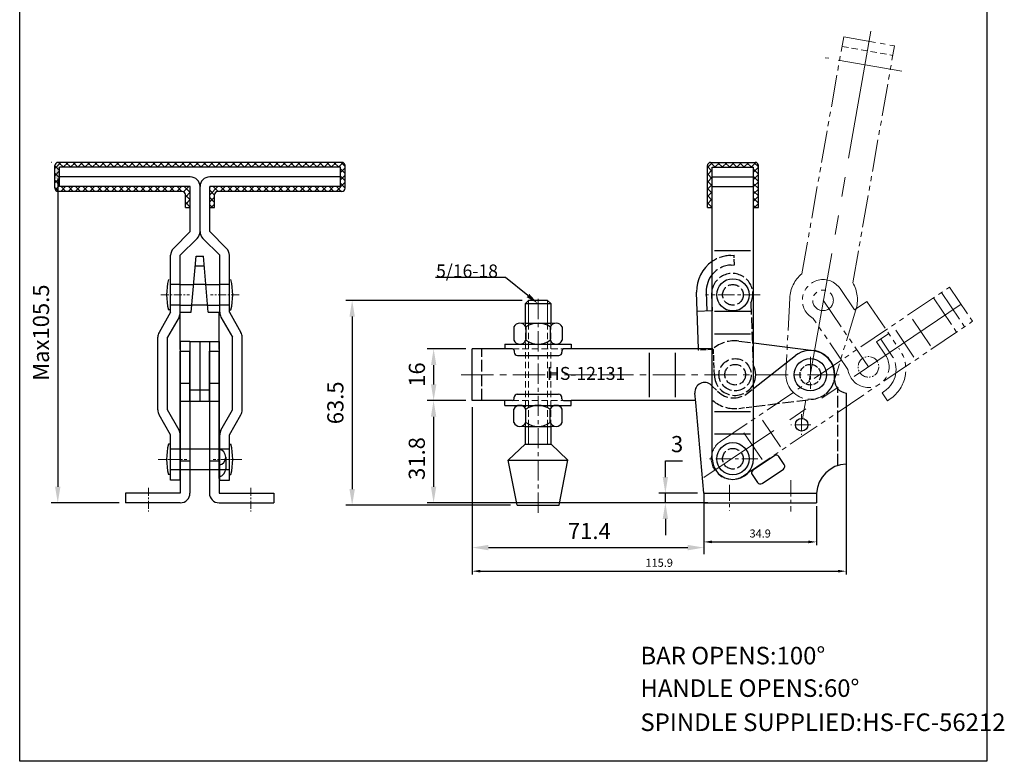
# Model space of a CAD drawing. Units: millimetres. Extents: x 1616 to 1922, y 471 to 826.
# Drawn here: x 1616 to 1922, y 471 to 701 of the extents above; entities that cross this region are included whole.
import ezdxf
from ezdxf import colors
from ezdxf.entities.mleader import LeaderData, LeaderLine
from ezdxf.math import Vec2, Vec3

# ---------------------------------------------------------------- set-up
doc = ezdxf.new("R2010")
doc.units = ezdxf.units.MM
for name, pattern in [('ACAD_ISO02W100', [15, 12, -3]), ('CENTER', [2, 1.25, -0.25, 0.25, -0.25]), ('HIDDEN', [3, 2, -1]), ('PHANTOM', [17.5, 10, -1.5, 1.5, -1.5, 1.5, -1.5])]:
    doc.linetypes.add(name, pattern=pattern)
doc.layers.add('1l', color=7, linetype='Continuous')
doc.layers.add('图层4', color=5, linetype='ACAD_ISO02W100')
for name, color, linetype, lineweight in [('3L', 6, 'CENTER', 13), ('4L', 5, 'ACAD_ISO02W100', 13), ('5L', 1, 'Continuous', 13), ('7L', 3, 'Continuous', 30), ('8L', 2, 'PHANTOM', 13), ('cu1', 7, 'Continuous', 0), ('图层2', 2, 'Continuous', 13), ('图层3', 6, 'CENTER', 13), ('图层5', 1, 'Continuous', 13)]:
    doc.layers.add(name, color=color, linetype=linetype, lineweight=lineweight)
doc.styles.add('ROMANS', font='ROMANS', dxfattribs={"width": 0.7})
doc.styles.get("Standard").update_dxf_attribs({"font": 'arial.ttf'})
doc.dimstyles.new('ISO-25', dxfattribs={"dimtxt": 2.5, "dimasz": 2.5, "dimexe": 1, "dimexo": 1, "dimgap": 1, "dimtad": 1, "dimtoh": 1, "dimdsep": 46, "dimtxsty": 'Standard', "dimcen": 2.5, "dimclrd": 1, "dimclre": 1, "dimclrt": 3, "dimadec": 0, "dimazin": 0, "dimtfac": 1, "dimtmove": 0, "dimatfit": 3, "dimfxl": 0, "dimarcsym": 0})

# ---------------------------------------------------------------- blocks, each defined once
blk = doc.blocks.new('*D0')
at = {"layer": 'Defpoints', "color": 0}
for p in [(1756.69, 583.22), (1828.49, 551.52), (1828.49, 537.65)]:
    blk.add_point(p, dxfattribs=at)
at = {"layer": '图层5', "lineweight": -2}
for p, q in [((1756.69, 581.22), (1756.69, 535.65)), ((1828.49, 549.52), (1828.49, 535.65)), ((1761.69, 537.65), (1823.49, 537.65))]:
    blk.add_line(p, q, dxfattribs=at)
at = {"layer": '图层5'}
for points in [[(1761.69, 538.48), (1761.69, 536.81), (1756.69, 537.65)], [(1823.49, 538.48), (1823.49, 536.81), (1828.49, 537.65)]]:
    blk.add_solid(points, dxfattribs=at)
at = {"layer": '图层5', "color": 3, "insert": (1793, 542.16), "char_height": 5, "attachment_point": 5}
blk.add_mtext('71.4', dxfattribs=at)
blk = doc.blocks.new('*D5')
at = {"layer": 'Defpoints', "color": 0}
for p in [(1756.69, 583.22), (1744.72, 551.52), (1831.72, 551.52)]:
    blk.add_point(p, dxfattribs=at)
at = {"layer": '图层5', "lineweight": -2}
for p, q in [((1754.69, 583.22), (1742.72, 583.22)), ((1744.72, 578.22), (1744.72, 556.52)), ((1829.72, 551.52), (1742.72, 551.52))]:
    blk.add_line(p, q, dxfattribs=at)
at = {"layer": '图层5'}
for points in [[(1743.89, 578.22), (1745.55, 578.22), (1744.72, 583.22)], [(1743.89, 556.52), (1745.55, 556.52), (1744.72, 551.52)]]:
    blk.add_solid(points, dxfattribs=at)
at = {"layer": '图层5', "color": 3, "insert": (1740.16, 565.26), "char_height": 5, "attachment_point": 5, "rotation": 90}
blk.add_mtext('31.8', dxfattribs=at)
blk = doc.blocks.new('*D1')
at = {"layer": 'Defpoints', "color": 0}
for p in [(1756.69, 599.22), (1744.74, 583.22), (1756.69, 583.22)]:
    blk.add_point(p, dxfattribs=at)
at = {"layer": '图层5', "lineweight": -2}
for p, q in [((1754.69, 599.22), (1742.74, 599.22)), ((1744.74, 594.22), (1744.74, 588.22)), ((1754.69, 583.22), (1742.74, 583.22))]:
    blk.add_line(p, q, dxfattribs=at)
at = {"layer": '图层5'}
for points in [[(1743.91, 594.22), (1745.58, 594.22), (1744.74, 599.22)], [(1743.91, 588.22), (1745.58, 588.22), (1744.74, 583.22)]]:
    blk.add_solid(points, dxfattribs=at)
at = {"layer": '图层5', "color": 3, "insert": (1740.19, 591.27), "char_height": 5, "attachment_point": 5, "rotation": 90}
blk.add_mtext('16', dxfattribs=at)
blk = doc.blocks.new('*D8')
at = {"layer": 'Defpoints', "color": 0}
for p in [(1828.49, 554.52), (1816.55, 551.52), (1828.49, 551.52)]:
    blk.add_point(p, dxfattribs=at)
at = {"layer": '图层5', "lineweight": -2}
for p, q in [((1816.55, 559.52), (1816.55, 564.52)), ((1816.55, 564.52), (1821.83, 564.52)), ((1826.49, 554.52), (1814.55, 554.52)), ((1816.55, 551.52), (1816.55, 554.52)), ((1826.49, 551.52), (1814.55, 551.52)), ((1816.55, 546.52), (1816.55, 541.52))]:
    blk.add_line(p, q, dxfattribs=at)
at = {"layer": '图层5'}
for points in [[(1815.72, 559.52), (1817.39, 559.52), (1816.55, 554.52)], [(1815.72, 546.52), (1817.39, 546.52), (1816.55, 551.52)]]:
    blk.add_solid(points, dxfattribs=at)
at = {"layer": '图层5', "color": 3, "insert": (1820.19, 569.08), "char_height": 5, "attachment_point": 5}
blk.add_mtext('3', dxfattribs=at)
blk = doc.blocks.new('*D12')
at = {"color": 1, "lineweight": -2}
for p, q in [((1828.49, 552.02), (1828.49, 538.41)), ((1863.39, 550.52), (1863.39, 538.41)), ((1830.99, 539.41), (1860.89, 539.41))]:
    blk.add_line(p, q, dxfattribs=at)
at = {"color": 1}
for points in [[(1830.99, 539.83), (1830.99, 539), (1828.49, 539.41)], [(1860.89, 539.83), (1860.89, 539), (1863.39, 539.41)]]:
    blk.add_solid(points, dxfattribs=at)
at = {"layer": 'Defpoints', "color": 0}
for p in [(1828.49, 553.02), (1863.39, 551.52), (1863.39, 539.41)]:
    blk.add_point(p, dxfattribs=at)
at = {"color": 3, "insert": (1845.94, 541.69), "char_height": 2.5, "attachment_point": 5}
blk.add_mtext('34.9', dxfattribs=at)
blk = doc.blocks.new('*D13')
at = {"color": 1, "lineweight": -2}
for p, q in [((1872.59, 571.59), (1872.59, 529.34)), ((1756.69, 544.4), (1756.69, 529.34)), ((1759.19, 530.34), (1870.09, 530.34))]:
    blk.add_line(p, q, dxfattribs=at)
at = {"color": 1}
for points in [[(1759.19, 530.76), (1759.19, 529.93), (1756.69, 530.34)], [(1870.09, 530.76), (1870.09, 529.93), (1872.59, 530.34)]]:
    blk.add_solid(points, dxfattribs=at)
at = {"layer": 'Defpoints', "color": 0}
for p in [(1872.59, 572.59), (1756.69, 545.4), (1872.59, 530.34)]:
    blk.add_point(p, dxfattribs=at)
at = {"color": 3, "insert": (1814.64, 532.62), "char_height": 2.5, "attachment_point": 5}
blk.add_mtext('115.9', dxfattribs=at)
blk = doc.blocks.new('*D15')
at = {"layer": 'Defpoints', "color": 0}
for p in [(1774.16, 614.26), (1719.48, 550.76), (1770.6, 550.76)]:
    blk.add_point(p, dxfattribs=at)
at = {"layer": '图层5', "lineweight": -2}
for p, q in [((1772.16, 614.26), (1717.48, 614.26)), ((1719.48, 609.26), (1719.48, 555.76)), ((1768.6, 550.76), (1717.48, 550.76))]:
    blk.add_line(p, q, dxfattribs=at)
at = {"layer": '图层5'}
for points in [[(1718.65, 609.26), (1720.32, 609.26), (1719.48, 614.26)], [(1718.65, 555.76), (1720.32, 555.76), (1719.48, 550.76)]]:
    blk.add_solid(points, dxfattribs=at)
at = {"layer": '图层5', "color": 3, "insert": (1714.93, 582.51), "char_height": 5, "attachment_point": 5, "rotation": 90}
blk.add_mtext('63.5', dxfattribs=at)
blk = doc.blocks.new('*D16')
at = {"layer": 'Defpoints', "color": 0}
for p in [(1628.33, 657.02), (1628.25, 551.52), (1649.23, 551.52)]:
    blk.add_point(p, dxfattribs=at)
at = {"layer": '图层5', "lineweight": -2}
for p, q in [((1626.33, 657.02), (1626.25, 657.02)), ((1628.25, 652.02), (1628.25, 556.52)), ((1647.23, 551.52), (1626.25, 551.52))]:
    blk.add_line(p, q, dxfattribs=at)
at = {"layer": '图层5'}
for points in [[(1627.41, 652.02), (1629.08, 652.02), (1628.25, 657.02)], [(1627.41, 556.52), (1629.08, 556.52), (1628.25, 551.52)]]:
    blk.add_solid(points, dxfattribs=at)
at = {"layer": '图层5', "color": 3, "insert": (1623.69, 604.27), "char_height": 5, "attachment_point": 5, "rotation": 90}
blk.add_mtext('Max105.5', dxfattribs=at)

msp = doc.modelspace()

# ---------------------------------------------------------------- hatches: boundary and pattern name
h = msp.add_hatch()
h.set_pattern_fill('ANSI37', color=1, scale=0.5, style=0)
h.paths.add_polyline_path([(1844.386, 657.023), (1830.586, 657.023, 0.4142136), (1829.586, 656.023), (1829.586, 643.038), (1831.086, 643.038), (1831.086, 655.523), (1843.886, 655.523), (1843.886, 643.038), (1845.386, 643.038), (1845.386, 656.023, 0.4142136)])
at = {"layer": '5L'}
h = msp.add_hatch(dxfattribs=at)
h.set_pattern_fill('ANSI37', color=256, scale=0.5, style=0)
h.set_pattern_definition([(45, (128.039, 0), (-1.122532, 1.122532), []), (135, (128.039, 0), (-1.122532, -1.122532), [])])
h.paths.add_polyline_path([(1716.328, 657.023), (1628.328, 657.023, 0.4142136), (1627.328, 656.023), (1627.328, 649.023, 0.4142136), (1628.328, 648.023), (1666.828, 648.023, -0.4142136), (1667.828, 647.023), (1667.828, 643.038), (1669.328, 643.038), (1669.328, 649.523), (1628.828, 649.523), (1628.828, 655.523), (1715.828, 655.523), (1715.828, 649.523), (1675.328, 649.523), (1675.328, 643.038), (1676.828, 643.038), (1676.828, 647.023, -0.4142136), (1677.828, 648.023), (1716.328, 648.023, 0.4142136), (1717.328, 649.023), (1717.328, 656.023, 0.4142136)])

# ---------------------------------------------------------------- linework, layer by layer
for p, q in [((1716.328, 657.023), (1628.328, 657.023)), ((1830.586, 657.023), (1844.386, 657.023)), ((1627.328, 649.023), (1627.328, 656.023)), ((1715.828, 655.523), (1628.828, 655.523)), ((1628.828, 649.523), (1628.828, 655.523)), ((1715.828, 649.523), (1715.828, 655.523)), ((1717.328, 649.023), (1717.328, 656.023)), ((1829.586, 643.038), (1829.586, 656.023)), ((1831.086, 565.183), (1831.086, 655.523)), ((1831.086, 655.523), (1843.886, 655.523)), ((1843.886, 565.183), (1843.886, 655.523)), ((1845.386, 643.038), (1845.386, 656.023)), ((1669.328, 652.523), (1628.828, 652.523)), ((1715.828, 652.523), (1675.328, 652.523)), ((1831.086, 652.523), (1843.886, 652.523)), ((1666.828, 648.023), (1628.328, 648.023)), ((1669.328, 649.523), (1628.828, 649.523)), ((1667.828, 643.038), (1667.828, 647.023)), ((1669.328, 635.583), (1669.328, 649.523)), ((1672.328, 635.583), (1672.328, 649.523)), ((1675.328, 636.232), (1675.328, 649.523)), ((1715.828, 649.523), (1675.328, 649.523)), ((1676.828, 643.038), (1676.828, 647.023)), ((1716.328, 648.023), (1677.828, 648.023)), ((1831.086, 649.523), (1843.886, 649.523)), ((1667.828, 643.038), (1669.328, 643.038)), ((1675.328, 643.038), (1676.828, 643.038)), ((1829.586, 643.038), (1831.086, 643.038)), ((1843.886, 643.038), (1845.386, 643.038)), ((1669.328, 635.583), (1664.106, 630.362)), ((1675.328, 635.583), (1675.328, 636.232)), ((1675.328, 635.583), (1680.549, 630.362)), ((1671.449, 633.462), (1666.228, 628.24)), ((1673.206, 633.462), (1678.428, 628.24)), ((1842.897, 629.588), (1831.782, 629.588)), ((1663.228, 610.583), (1663.228, 628.24)), ((1666.228, 610.583), (1666.228, 628.24)), ((1669.628, 610.583), (1671.091, 628.007)), ((1671.091, 628.007), (1673.365, 628.007)), ((1674.828, 610.583), (1673.365, 628.007)), ((1678.428, 610.583), (1678.428, 628.24)), ((1681.428, 610.583), (1681.428, 628.24)), ((1670.839, 625.009), (1673.616, 625.009)), ((1666.228, 619.183), (1670.35, 619.183)), ((1674.106, 619.183), (1678.428, 619.183)), ((1826.858, 599.223), (1826.244, 616.822)), ((1829.242, 616.927), (1829.451, 610.931)), ((1774.163, 614.257), (1773.163, 613.257)), ((1780.043, 614.257), (1774.163, 614.257)), ((1781.043, 613.257), (1780.043, 614.257)), ((1830.876, 615.983), (1831.05, 610.986)), ((1663.228, 610.583), (1659.63, 604.351)), ((1663.228, 611.283), (1662.528, 611.283)), ((1666.228, 612.783), (1669.813, 612.783)), ((1666.228, 599.023), (1666.228, 610.659)), ((1666.228, 610.583), (1669.628, 610.583)), ((1674.643, 612.783), (1678.428, 612.783)), ((1674.828, 610.583), (1678.228, 610.583)), ((1678.228, 599.023), (1678.228, 610.583)), ((1681.428, 611.283), (1681.928, 611.283)), ((1681.428, 610.583), (1685.026, 604.351)), ((1773.163, 607.223), (1773.163, 613.257)), ((1773.163, 613.257), (1781.043, 613.257)), ((1781.043, 613.257), (1781.043, 607.223)), ((1831.05, 610.986), (1826.453, 610.826)), ((1842.897, 610.783), (1831.782, 610.783)), ((1665.826, 609.083), (1662.228, 602.851)), ((1678.83, 609.083), (1682.428, 602.851)), ((1769.598, 606.023), (1769.598, 601.923)), ((1773.35, 607.223), (1780.856, 607.223)), ((1773.35, 606.023), (1773.35, 601.923)), ((1780.856, 606.023), (1780.856, 601.923)), ((1784.609, 606.023), (1784.609, 601.923)), ((1659.228, 580.315), (1659.228, 602.851)), ((1662.228, 580.315), (1662.228, 602.851)), ((1669.228, 601.523), (1666.228, 601.523)), ((1666.228, 601.523), (1666.228, 554.523)), ((1669.228, 601.523), (1669.228, 554.523)), ((1669.228, 601.523), (1678.228, 601.523)), ((1672.228, 601.523), (1672.228, 583.023)), ((1675.228, 601.523), (1675.228, 554.523)), ((1678.228, 601.523), (1678.228, 554.523)), ((1682.428, 580.315), (1682.428, 602.851)), ((1685.428, 580.315), (1685.428, 602.851)), ((1842.897, 603.827), (1831.782, 603.827)), ((1666.228, 583.023), (1666.228, 598.523)), ((1666.228, 598.523), (1669.228, 598.523)), ((1669.228, 583.023), (1669.228, 598.523)), ((1675.228, 583.023), (1675.228, 598.523)), ((1675.228, 598.523), (1678.228, 598.523)), ((1678.228, 583.023), (1678.228, 598.523)), ((1769.203, 599.223), (1756.686, 599.223)), ((1756.686, 583.223), (1756.686, 599.223)), ((1766.803, 600.723), (1787.403, 600.723)), ((1766.803, 600.723), (1766.803, 599.223)), ((1769.703, 598.723), (1769.703, 598.223)), ((1784.503, 598.723), (1784.503, 598.223)), ((1796.656, 599.223), (1785.003, 599.223)), ((1787.403, 600.723), (1787.403, 599.223)), ((1796.656, 599.223), (1789.088, 599.223)), ((1831.086, 599.223), (1796.656, 599.223)), ((1843.886, 601.075), (1862.425, 598.765)), ((1770.703, 597.223), (1783.503, 597.223)), ((1811.686, 584.223), (1811.686, 598.05)), ((1819.686, 584.223), (1819.686, 598.05)), ((1843.886, 586.985), (1856.867, 597.132)), ((1868.986, 589.542), (1868.986, 591.223)), ((1666.228, 588.623), (1669.228, 588.623)), ((1669.228, 586.523), (1675.228, 586.523)), ((1675.228, 588.623), (1678.228, 588.623)), ((1830.775, 587.976), (1831.086, 587.674)), ((1666.228, 583.023), (1678.228, 583.023)), ((1666.228, 559.023), (1666.228, 583.023)), ((1678.228, 559.023), (1678.228, 583.023)), ((1769.176, 583.223), (1756.686, 583.223)), ((1769.176, 583.223), (1766.776, 583.223)), ((1766.776, 581.723), (1766.776, 583.223)), ((1769.676, 583.723), (1769.676, 584.223)), ((1770.676, 585.223), (1783.476, 585.223)), ((1784.476, 583.723), (1784.476, 584.223)), ((1784.976, 583.223), (1787.376, 583.223)), ((1796.656, 583.223), (1787.376, 583.223)), ((1787.376, 581.723), (1787.376, 583.223)), ((1796.656, 583.223), (1789.088, 583.223)), ((1825.907, 583.223), (1796.656, 583.223)), ((1825.958, 582.655), (1825.698, 585.555)), ((1872.586, 585.542), (1872.586, 563.542)), ((1665.826, 574.083), (1662.228, 580.315)), ((1678.83, 574.083), (1682.428, 580.315)), ((1766.776, 581.723), (1787.376, 581.723)), ((1769.57, 576.423), (1769.57, 580.523)), ((1773.323, 576.423), (1773.323, 580.523)), ((1780.829, 576.423), (1780.829, 580.523)), ((1784.581, 576.423), (1784.581, 580.523)), ((1828.486, 554.523), (1825.958, 582.655)), ((1663.228, 572.583), (1659.63, 578.815)), ((1681.428, 572.583), (1685.026, 578.815)), ((1842.897, 579.739), (1831.782, 579.739)), ((1773.163, 569.74), (1773.163, 575.223)), ((1773.323, 575.223), (1780.829, 575.223)), ((1781.043, 575.223), (1781.043, 569.74)), ((1663.228, 559.023), (1663.228, 572.583)), ((1666.228, 559.023), (1666.228, 572.583)), ((1678.428, 559.023), (1678.428, 572.583)), ((1681.428, 559.023), (1681.428, 572.583)), ((1842.897, 572.783), (1831.782, 572.783)), ((1663.228, 569.683), (1662.528, 569.683)), ((1675.228, 568.183), (1669.228, 568.183)), ((1681.428, 569.683), (1681.928, 569.683)), ((1767.853, 564.762), (1773.163, 569.762)), ((1773.163, 569.74), (1781.043, 569.74)), ((1786.353, 564.762), (1781.043, 569.762)), ((1770.603, 550.762), (1767.853, 564.762)), ((1767.853, 564.762), (1786.353, 564.762)), ((1783.603, 550.762), (1786.353, 564.762)), ((1850.341, 566.134), (1843.709, 561.661)), ((1853.407, 563.377), (1851.729, 565.864)), ((1666.228, 564.523), (1669.228, 564.523)), ((1675.228, 561.783), (1669.228, 561.783)), ((1675.228, 564.523), (1678.228, 564.523)), ((1846.505, 557.516), (1853.137, 561.989)), ((1663.228, 560.283), (1662.528, 560.283)), ((1663.228, 558.583), (1663.228, 559.023)), ((1666.228, 558.583), (1663.228, 558.583)), ((1666.228, 558.583), (1666.228, 559.023)), ((1678.428, 558.583), (1678.428, 559.023)), ((1678.428, 558.583), (1681.428, 558.583)), ((1681.428, 560.283), (1681.928, 560.283)), ((1681.428, 558.583), (1681.428, 559.023)), ((1843.439, 560.273), (1845.116, 557.785)), ((1666.228, 554.523), (1649.228, 554.523)), ((1649.228, 554.523), (1649.228, 551.523)), ((1678.228, 554.523), (1695.228, 554.523)), ((1695.228, 554.523), (1695.228, 551.523)), ((1828.486, 554.523), (1863.386, 554.523)), ((1828.486, 554.523), (1828.486, 551.523)), ((1863.386, 554.523), (1863.386, 551.523)), ((1666.228, 551.523), (1649.228, 551.523)), ((1678.228, 551.523), (1695.228, 551.523)), ((1770.603, 550.762), (1783.603, 550.762)), ((1828.486, 551.523), (1863.386, 551.523))]:
    msp.add_line(p, q)
for centre, radius in [((1837.486, 615.983), 5), ((1861.486, 591.223), 5), ((1858.786, 575.723), 1.95), ((1837.486, 565.183), 5)]:
    msp.add_circle(centre, radius)
for centre, radius, start, end in [((1628.328, 656.023), 1, 90, 180), ((1716.328, 656.023), 1, 0, 90), ((1830.586, 656.023), 1, 90, 180), ((1844.386, 656.023), 1, 360, 90), ((1669.328, 649.523), 3, 360, 90), ((1675.328, 649.523), 3, 90, 180), ((1628.328, 649.023), 1, 180, 270), ((1666.828, 647.023), 1, 360, 90), ((1677.828, 647.023), 1, 90, 180), ((1716.328, 649.023), 1, 270, 360), ((1669.328, 635.583), 3, 315, 0), ((1675.328, 635.583), 3, 180, 225), ((1666.228, 628.24), 3, 135, 180), ((1678.428, 628.24), 3, 0, 45), ((1837.237, 617.206), 11, 124.00236, 182), ((1683.033, 615.983), 21.037, 167.09003, 192.90997), ((1661.423, 615.983), 21.037, 347.09003, 12.90997), ((1837.237, 617.206), 8, 140.25854, 182), ((1837.272, 616.207), 6.4, 165.15545, 182), ((1663.228, 610.583), 3, 330, 0), ((1681.428, 610.583), 3, 180, 210), ((1662.228, 602.851), 3, 150, 180), ((1682.428, 602.851), 3, 0, 30), ((1771.474, 605.156), 2.067, 24.80002, 155.19998), ((1777.103, 600.755), 6.468, 54.53526, 125.46476), ((1782.732, 605.156), 2.067, 24.80003, 155.19995), ((1771.474, 602.79), 2.067, 204.80002, 335.19998), ((1777.103, 607.191), 6.468, 234.53524, 305.46474), ((1782.732, 602.79), 2.067, 204.80005, 335.19997), ((1769.203, 598.723), 0.5, 0, 90), ((1770.703, 598.223), 1, 180, 270), ((1783.503, 598.223), 1, 270, 0), ((1785.003, 598.723), 0.5, 90, 180), ((1861.486, 591.223), 7.5, 0, 128.01475), ((1861.486, 591.223), 7.6, 350.69518, 82.89619), ((1838.144, 591.222), 6.4, 333.77289, 26.22711), ((1873.027, 589.559), 4.041, 180.24178, 263.73264), ((1828.686, 585.823), 3, 45.849, 185.13384), ((1769.176, 583.723), 0.5, 270, 0), ((1770.676, 584.223), 1, 90, 180), ((1783.476, 584.223), 1, 0, 90), ((1784.976, 583.723), 0.5, 180, 270), ((1662.228, 580.315), 3, 180, 210), ((1682.428, 580.315), 3, 330, 0), ((1771.447, 579.656), 2.067, 24.80002, 155.19998), ((1777.076, 575.255), 6.468, 54.53526, 125.46476), ((1782.705, 579.656), 2.067, 24.80003, 155.19995), ((1663.228, 572.583), 3, 0, 30), ((1681.428, 572.583), 3, 150, 180), ((1771.447, 577.29), 2.067, 204.80002, 335.19998), ((1777.076, 581.691), 6.468, 234.53524, 305.46474), ((1782.705, 577.29), 2.067, 204.80005, 335.19997), ((1683.033, 564.983), 21.037, 167.09003, 192.90997), ((1661.423, 564.983), 21.037, 347.09003, 12.90997), ((1837.486, 565.183), 6.4, 180, 0), ((1850.9, 565.305), 1, 34, 124), ((1677.81, 562.088), 2.518, 279.56201, 0), ((1844.268, 560.832), 1, 124, 214), ((1852.578, 562.818), 1, 304, 34), ((1872.986, 553.923), 9.619, 92.38336, 176.42367), ((1845.945, 558.345), 1, 214, 304), ((1666.228, 554.523), 3, 270, 0), ((1678.228, 554.523), 3, 180, 270)]:
    msp.add_arc(centre, radius, start, end)
at = {"layer": '1l'}
for p, q in [((1616.446, 471.421), (1616.446, 826.241)), ((1916.214, 826.241), (1916.214, 471.421)), ((1680.327, 565.652), (1680.327, 562.088)), ((1916.214, 471.421), (1616.446, 471.421))]:
    msp.add_line(p, q, dxfattribs=at)
msp.add_arc((1677.81, 565.652), 2.518, 279.56201, 80.43799, dxfattribs=at)
at = {"layer": '3L', "ltscale": 2}
for p, q in [((1660.202, 615.983), (1669.103, 615.983)), ((1684.453, 615.983), (1675.552, 615.983)), ((1659.395, 564.983), (1668.296, 564.983)), ((1685.26, 564.983), (1676.359, 564.983)), ((1656.328, 556.181), (1656.328, 548.839)), ((1688.128, 556.181), (1688.128, 548.839))]:
    msp.add_line(p, q, dxfattribs=at)
at = {"layer": '4L', "linetype": 'HIDDEN'}
for p, q in [((1773.163, 607.223), (1773.163, 575.223)), ((1774.163, 575.223), (1774.163, 607.223)), ((1780.043, 575.223), (1780.043, 607.223)), ((1781.043, 607.223), (1781.043, 575.223)), ((1769.203, 599.223), (1785.003, 599.223)), ((1769.176, 583.223), (1784.976, 583.223))]:
    msp.add_line(p, q, dxfattribs=at)
at = {"layer": '8L'}
for p, q in [((1858.877, 622.502), (1871.823, 695.919)), ((1871.823, 695.919), (1887.58, 693.14)), ((1874.634, 619.723), (1887.58, 693.14)), ((1833.607, 570.489), (1904.617, 618.386)), ((1870.699, 617.911), (1875.207, 611.303)), ((1902.13, 616.708), (1909.288, 606.097)), ((1904.617, 618.386), (1911.775, 607.774)), ((1855.088, 614.946), (1853.895, 591.607)), ((1865.412, 614.305), (1879.5, 593.652)), ((1875.207, 611.303), (1879.007, 613.895)), ((1879.007, 613.895), (1889.15, 599.025)), ((1899.643, 615.031), (1906.801, 604.419)), ((1875.611, 611.327), (1868.749, 588.988)), ((1840.764, 559.877), (1911.775, 607.774)), ((1873.151, 592.844), (1862.343, 608.688)), ((1898.741, 600.176), (1892.526, 609.391)), ((1893.606, 596.712), (1887.39, 605.927)), ((1881.969, 601.389), (1885.769, 603.982)), ((1884.787, 597.259), (1881.969, 601.389)), ((1886.672, 597.334), (1883.291, 602.291)), ((1884.572, 586.217), (1883.745, 585.654)), ((1884.572, 586.217), (1883.745, 585.654)), ((1883.745, 585.654), (1885.436, 583.176)), ((1886.262, 583.739), (1885.436, 583.176)), ((1852.278, 568.836), (1846.063, 578.051)), ((1846.512, 564.947), (1840.297, 574.162))]:
    msp.add_line(p, q, dxfattribs=at)
at = {"layer": '8L', "ltscale": 4}
for p, q in [((1880.26, 697.697), (1858.893, 576.517)), ((1908.196, 613.08), (1828.518, 559.337))]:
    msp.add_line(p, q, dxfattribs=at)
at = {"layer": '8L', "linetype": 'HIDDEN'}
msp.add_line((1871.302, 692.964), (1887.059, 690.186), dxfattribs=at)
at = {"layer": '8L', "ltscale": 2}
msp.add_line((1889.831, 685.28), (1866.117, 689.461), dxfattribs=at)
at = {"layer": '8L'}
msp.add_circle((1865.42, 614.276), 3.2, dxfattribs=at)
msp.add_circle((1865.42, 614.276), 3.2, dxfattribs=at)
at = {"layer": '8L', "ltscale": 0.3}
msp.add_circle((1879.5, 593.652), 3.2, dxfattribs=at)
at = {"layer": '8L'}
for centre, radius, start, end in [((1865.575, 614.415), 10.5, 129.63241, 177.10381), ((1865.412, 614.305), 6.4, 34.3, 241.34811), ((1865.575, 614.415), 10.5, 342.89619, 30.36759), ((1880.063, 592.826), 11, 304.3, 34.3), ((1879.5, 593.652), 6.4, 187.25189, 34.3), ((1880.063, 592.826), 8, 304.3, 34.3), ((1861.486, 591.223), 7.6, 177.10381, 342.89619), ((1837.186, 565.183), 6.4, 124, 304)]:
    msp.add_arc(centre, radius, start, end, dxfattribs=at)
at = {"layer": 'cu1'}
for p, q in [((1771.474, 607.223), (1773.35, 607.223)), ((1780.856, 607.223), (1782.732, 607.223)), ((1771.147, 581.723), (1783.005, 581.723)), ((1782.762, 581.723), (1771.39, 581.723)), ((1771.447, 575.223), (1773.323, 575.223)), ((1780.829, 575.223), (1782.705, 575.223))]:
    msp.add_line(p, q, dxfattribs=at)
at = {"layer": '图层2'}
for p, q in [((1774.163, 614.257), (1774.163, 607.223)), ((1780.043, 614.257), (1780.043, 607.223)), ((1774.163, 575.223), (1774.163, 569.74)), ((1780.043, 575.223), (1780.043, 569.74))]:
    msp.add_line(p, q, dxfattribs=at)
at = {"layer": '图层3', "ltscale": 5}
msp.add_line((1777.103, 548.44), (1777.103, 615.484), dxfattribs=at)
at = {"layer": '图层3', "linetype": 'CENTER', "ltscale": 4}
for p, q in [((1845.954, 615.983), (1829.017, 615.983)), ((1861.486, 596.768), (1861.486, 586.841)), ((1858.786, 578.952), (1858.786, 572.607)), ((1861.645, 575.723), (1855.468, 575.723)), ((1845.211, 565.183), (1829.156, 565.183)), ((1855.436, 558.502), (1855.436, 548.819)), ((1836.436, 557.132), (1836.436, 549.015))]:
    msp.add_line(p, q, dxfattribs=at)
at = {"layer": '图层3', "linetype": 'CENTER', "ltscale": 8}
for p, q in [((1753.278, 591.223), (1796.656, 591.223)), ((1796.656, 591.223), (1870.468, 591.223))]:
    msp.add_line(p, q, dxfattribs=at)
at = {"layer": '图层4', "ltscale": 0.15}
for p, q in [((1836.853, 628.199), (1837.853, 628.234)), ((1837.957, 625.236), (1837.853, 628.234)), ((1836.958, 625.201), (1837.957, 625.236)), ((1826.872, 598.833), (1826.858, 599.223)), ((1831.469, 598.994), (1826.872, 598.833)), ((1831.235, 599.223), (1831.086, 599.223)), ((1831.748, 590.999), (1831.469, 598.994)), ((1831.086, 587.674), (1832.81, 586)), ((1841.997, 585.508), (1843.886, 586.985)), ((1839.334, 580.804), (1843.886, 581.371))]:
    msp.add_line(p, q, dxfattribs=at)
at = {"layer": '图层4'}
for p, q in [((1666.228, 619.183), (1663.228, 619.183)), ((1674.106, 619.183), (1670.35, 619.183)), ((1681.428, 619.183), (1678.428, 619.183)), ((1666.228, 612.783), (1663.228, 612.783)), ((1674.643, 612.783), (1669.813, 612.783)), ((1681.428, 612.783), (1678.428, 612.783)), ((1669.228, 568.183), (1663.228, 568.183)), ((1681.428, 568.183), (1675.228, 568.183)), ((1669.228, 561.783), (1663.228, 561.783)), ((1681.428, 561.783), (1675.228, 561.783))]:
    msp.add_line(p, q, dxfattribs=at)
at = {"layer": '图层4', "ltscale": 0.3}
for p, q in [((1843.07, 613.497), (1843.739, 594.329)), ((1839.334, 601.642), (1843.886, 601.075)), ((1759.686, 583.223), (1759.686, 599.223)), ((1869.986, 563.062), (1869.986, 586.896)), ((1843.886, 581.371), (1862.425, 583.681))]:
    msp.add_line(p, q, dxfattribs=at)
for centre, radius in [((1837.486, 615.983), 3.2), ((1838.174, 591.223), 5), ((1838.186, 591.223), 3.2), ((1837.486, 565.183), 3.2), ((1837.486, 565.183), 3.2)]:
    msp.add_circle(centre, radius, dxfattribs=at)
at = {"layer": '图层4', "ltscale": 0.15}
msp.add_circle((1861.486, 591.223), 3.2, dxfattribs=at)
msp.add_circle((1861.486, 591.223), 3.2, dxfattribs=at)
msp.add_circle((1861.486, 591.223), 3.2, dxfattribs=at)
at = {"layer": '图层4', "ltscale": 0.3}
for centre, radius, start, end in [((1837.237, 617.206), 11, 92, 124.00236), ((1837.237, 617.206), 8, 92, 140.25854), ((1837.272, 616.207), 6.4, 334.95189, 165.15545), ((1838.036, 591.223), 10.5, 82.89619, 130.36759), ((1838.144, 591.222), 6.4, 182, 333.77289), ((1837.686, 591.023), 7, 225.849, 308.01475), ((1838.036, 591.223), 10.5, 229.63241, 277.10381)]:
    msp.add_arc(centre, radius, start, end, dxfattribs=at)
at = {"layer": '图层4', "ltscale": 0.15}
for centre, radius, start, end in [((1838.144, 591.222), 6.4, 26.22711, 29.04811), ((1861.486, 591.223), 7.6, 277.10381, 350.69518)]:
    msp.add_arc(centre, radius, start, end, dxfattribs=at)

# ---------------------------------------------------------------- texts
at = {"char_height": 5.44, "attachment_point": 1, "style": 'ROMANS'}
for s, insert, width in [('BAR OPENS:100%%d', (1808.823, 506.901), 98.74528), ('HANDLE OPENS:60%%d', (1808.823, 496.825), 96.27356), ('SPINDLE SUPPLIED:HS-FC-56212', (1808.823, 486.251), 114.83583)]:
    msp.add_mtext(s, dxfattribs=dict(at, insert=insert, width=width))
at = {"layer": '7L', "insert": (1779.877, 593.63), "char_height": 4, "width": 109.39594, "attachment_point": 1}
msp.add_mtext('HS-12131', dxfattribs=at)

# ---------------------------------------------------------------- dimensions: what is measured, and where the dimension line sits
for base, p1, p2, picture, middle in [((1872.586, 530.344), (1756.686, 545.404), (1872.586, 572.588), '*D13', (1814.636, 532.62)), ((1863.386, 539.415), (1828.486, 553.023), (1863.386, 551.523), '*D12', (1845.936, 541.692))]:
    dim = msp.add_linear_dim(base=base, p1=p1, p2=p2, dimstyle='ISO-25')
    dim.commit()
    dim.dimension.update_dxf_attribs({"geometry": picture, "text_midpoint": middle})
at = {"layer": '图层5'}
for base, p1, p2, text, picture, middle in [((1628.247, 551.523), (1628.328, 657.023), (1649.228, 551.523), 'Max105.5', '*D16', (1623.694, 604.273)), ((1719.483, 550.762), (1774.163, 614.257), (1770.603, 550.762), '63.5', '*D15', (1714.929, 582.509))]:
    dim = msp.add_linear_dim(base=base, p1=p1, p2=p2, angle=90, text=text, dimstyle='ISO-25', override={"dimscale": 2, "dimclrd": 256, "dimclre": 256}, dxfattribs=at)
    dim.commit()
    dim.dimension.update_dxf_attribs({"geometry": picture, "text_midpoint": middle})
for base, p1, p2, override, picture, middle in [((1744.742, 583.223), (1756.686, 599.223), (1756.686, 583.223), {"dimscale": 2, "dimdsep": 46, "dimclrd": 256, "dimclre": 256, "dimclrt": 3}, '*D1', (1744.742, 591.268)), ((1816.553, 551.523), (1828.486, 554.523), (1828.486, 551.523), {"dimscale": 2, "dimclrd": 256, "dimclre": 256}, '*D8', (1820.19, 564.523))]:
    dim = msp.add_linear_dim(base=base, p1=p1, p2=p2, angle=90, dimstyle='ISO-25', override=override, dxfattribs=at)
    dim.commit()
    dim.dimension.update_dxf_attribs({"geometry": picture, "text_midpoint": middle, "dimtype": 128})
dim = msp.add_linear_dim(base=(1744.719, 551.523), p1=(1756.686, 583.223), p2=(1831.721, 551.523), angle=90, text='31.8', dimstyle='ISO-25', override={"dimscale": 2, "dimdsep": 46, "dimclrd": 256, "dimclre": 256, "dimclrt": 3}, dxfattribs=at)
dim.commit()
dim.dimension.update_dxf_attribs({"geometry": '*D5', "text_midpoint": (1744.719, 565.257), "dimtype": 128})
dim = msp.add_linear_dim(base=(1828.486, 537.646), p1=(1756.686, 583.223), p2=(1828.486, 551.523), text='71.4', dimstyle='ISO-25', override={"dimscale": 2, "dimdsep": 46, "dimclrd": 256, "dimclre": 256, "dimclrt": 3}, dxfattribs=at)
dim.commit()
dim.dimension.update_dxf_attribs({"geometry": '*D0', "text_midpoint": (1793, 537.646), "dimtype": 128})

# ---------------------------------------------------------------- leaders
ml = msp.add_multileader_mtext('Standard')
ml.set_content('5/16-18', color=256)
ml.set_leader_properties()
ml.build(insert=Vec2(0, 0))
ml.multileader.update_dxf_attribs({"text_right_attachment_type": 6, "dogleg_length": 0.36})
ctx = ml.context
ctx.base_point, ctx.plane_origin = Vec3(1744.204, 623.351), Vec3(1777.103, 613.257)
ctx.right_attachment, ctx.text_align_type = 6, 2
notes = []
notes.append((ctx, [(0, (1, 1, 0), (1767.039, 621.317), (-1, 0), 0.36, [(0, [(1777.103, 613.257)], 0, [])])]))
ctx.mtext.insert, ctx.mtext.alignment, ctx.mtext.flow_direction = Vec3(1764.679, 625.385), 3, 5
for ctx, leaders in notes:
    for number, flags, end, landing, length, lines in leaders:
        leader = LeaderData()
        leader.index, (leader.has_last_leader_line, leader.has_dogleg_vector, leader.attachment_direction) = number, flags
        leader.last_leader_point, leader.dogleg_vector, leader.dogleg_length = Vec3(end), Vec3(landing), length
        for number, points, colour, breaks in lines:
            line = LeaderLine()
            line.index, line.vertices, line.color, line.breaks = number, Vec3.list(points), colors.encode_raw_color(colour), breaks
            leader.lines.append(line)
        ctx.leaders.append(leader)

doc.saveas('drawing.dxf')
